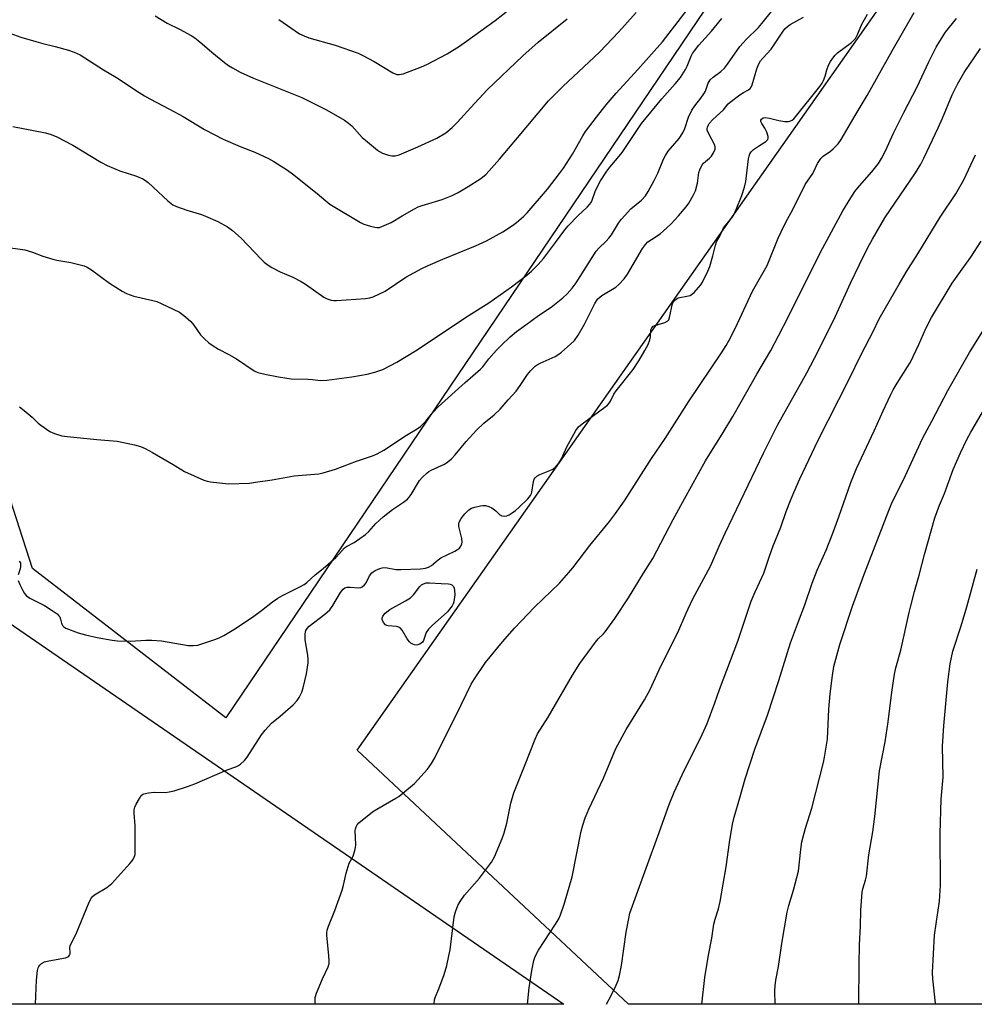
# Model space of a CAD drawing. Units: inches. Extents: x 1243770 to 1249770, y 573452 to 577452.
# Drawn here: x 1246046 to 1246368, y 573452 to 573785 of the extents above; entities that cross this region are included whole.
import ezdxf

# ---------------------------------------------------------------- set-up
doc = ezdxf.new("R2010")
doc.units = ezdxf.units.IN
doc.header["$MEASUREMENT"] = 0
for name, color, linetype in [('CULTRL-Cemetery', 4, 'Continuous'), ('NTRL-Farm Land', 3, 'Continuous'), ('Undefined', 1, 'Continuous')]:
    doc.layers.add(name, color=color, linetype=linetype)

msp = doc.modelspace()

# ---------------------------------------------------------------- linework, layer by layer
at = {"layer": 'CULTRL-Cemetery'}
msp.add_lwpolyline([(1246031.09, 573588.36), (1246229.37, 573452.07), (1246039.94, 573452.09), (1245968.39, 573502.91)], close=True, dxfattribs=at)
at = {"layer": 'NTRL-Farm Land'}
for points in [[(1246360.46, 573911.61, 0), (1246115.18, 573548.76, 0), (1246049.86, 573599.29, 0), (1245995.78, 573766.78, 0), (1245976.42, 573808.13, 0)], [(1246851.99, 573452, 0), (1246251.17, 573452.06, 0), (1246159.58, 573537.93, 0), (1246338.63, 573792.79, 0)]]:
    msp.add_polyline3d(points, dxfattribs=at)
at = {"layer": 'Undefined'}
for points, elevation in [([(1246043.25, 573748.62), (1246054.27, 573746.45), (1246056.18, 573745.93), (1246058.02, 573745.1), (1246063.5, 573742.27), (1246072.97, 573736.58), (1246075.04, 573735.42), (1246079.34, 573733.64), (1246085, 573731.89), (1246087.08, 573730.97), (1246088.06, 573730.42), (1246088.97, 573729.72), (1246095.61, 573723.46), (1246097.21, 573722.18), (1246098.55, 573721.57), (1246101.95, 573720.39), (1246106.97, 573718.86), (1246108.35, 573718.37), (1246112.44, 573716.53), (1246115.78, 573714.68), (1246117.47, 573713.49), (1246120.37, 573710.91), (1246127.07, 573703.75), (1246128.13, 573702.78), (1246129.46, 573701.75), (1246130.69, 573700.99), (1246133.57, 573699.49), (1246137.77, 573697.66), (1246140.56, 573696.26), (1246142.03, 573695.32), (1246148.31, 573690.91), (1246149.35, 573690.36), (1246150.75, 573689.9), (1246151.62, 573689.8), (1246152.52, 573689.82), (1246162.39, 573690.49), (1246163.85, 573690.71), (1246164.95, 573691.1), (1246168.94, 573693.03), (1246176.02, 573697.66), (1246181.38, 573700.66), (1246183.53, 573701.67), (1246188.44, 573703.77), (1246199.48, 573708.28), (1246203.23, 573710.02), (1246208.7, 573713.06), (1246211.96, 573715.12), (1246213.39, 573716.14), (1246215.71, 573718.23), (1246216.9, 573719.45), (1246223.79, 573727.47), (1246227.88, 573732.7), (1246229.22, 573734.57), (1246232.27, 573739.23), (1246235.8, 573745.52), (1246236.68, 573746.92), (1246240.34, 573751.81), (1246243.64, 573755.93), (1246247.02, 573759.85), (1246254.34, 573767.84), (1246262.62, 573777.24), (1246275.53, 573793.98)], 630), ([(1246040.96, 573780.61), (1246045.86, 573778.82), (1246051.01, 573777.3), (1246053.3, 573776.67), (1246057.56, 573775.69), (1246062.03, 573774.45), (1246063.9, 573773.78), (1246065.93, 573772.86), (1246073.87, 573767.77), (1246078.18, 573765.2), (1246085.89, 573760.09), (1246087.66, 573759), (1246089.45, 573757.97), (1246096.15, 573754.49), (1246100.79, 573751.95), (1246107.91, 573747.59), (1246114.28, 573744.33), (1246119.97, 573741.83), (1246124.96, 573739.99), (1246129.55, 573737.78), (1246131.4, 573736.81), (1246136.04, 573733.83), (1246137.71, 573732.66), (1246146.03, 573725.96), (1246148.94, 573723.46), (1246150.35, 573722.41), (1246160.66, 573716.15), (1246161.74, 573715.67), (1246164.02, 573714.95), (1246165.46, 573714.56), (1246166.31, 573714.44), (1246167.12, 573714.53), (1246167.91, 573714.79), (1246171, 573716.2), (1246174.78, 573718.48), (1246178.89, 573720.81), (1246180.15, 573721.44), (1246181.53, 573721.94), (1246188.21, 573723.91), (1246191.61, 573725.32), (1246193.62, 573726.34), (1246197.06, 573728.33), (1246200.97, 573730.85), (1246201.86, 573731.51), (1246203.07, 573732.55), (1246207.65, 573737.54), (1246213.68, 573744.82), (1246224.19, 573757.25), (1246229.01, 573762.14), (1246241.38, 573773.73), (1246247.92, 573780.56), (1246253.78, 573787.14)], 628), ([(1246045.06, 573595.22), (1246045.6, 573593.9), (1246046.55, 573591.8), (1246047.12, 573590.82), (1246047.87, 573590.03), (1246048.96, 573589.22), (1246053.86, 573586.81), (1246056.55, 573585.08), (1246058.2, 573583.91), (1246058.79, 573583.32), (1246059.07, 573582.88), (1246059.33, 573582.11), (1246059.65, 573580.77), (1246059.95, 573580.04), (1246060.44, 573579.5), (1246061.17, 573579.08), (1246065.33, 573577.58), (1246067.78, 573576.82), (1246071.73, 573575.9), (1246076.82, 573575.01), (1246078.55, 573574.86), (1246082.93, 573574.73), (1246088.16, 573575.07), (1246090.21, 573575.06), (1246093.42, 573574.77), (1246102.49, 573573.3), (1246104.24, 573573.23), (1246105.68, 573573.38), (1246107.09, 573573.79), (1246111.84, 573575.42), (1246113.19, 573575.98), (1246114.44, 573576.67), (1246118.39, 573579), (1246124.63, 573583.14), (1246127.2, 573585.05), (1246130.94, 573587.98), (1246132.74, 573589.28), (1246134.28, 573590.13), (1246140.14, 573593.03), (1246141.62, 573593.9), (1246142.55, 573594.55), (1246145.38, 573597.07), (1246148.04, 573599.24), (1246152.27, 573603.03), (1246153.56, 573604.28), (1246155.29, 573606.25), (1246155.96, 573606.72), (1246158.52, 573608.1), (1246162.36, 573610.74), (1246163.49, 573611.8), (1246165.82, 573614.45), (1246168.34, 573616.7), (1246171.48, 573619.15), (1246175.14, 573621.67), (1246176.5, 573622.72), (1246177.08, 573623.32), (1246177.74, 573624.22), (1246180.57, 573628.95), (1246181.5, 573630), (1246183.12, 573631.56), (1246183.78, 573632.07), (1246184.53, 573632.49), (1246189, 573634.52), (1246190.15, 573635.27), (1246191.44, 573636.3), (1246192.62, 573637.62), (1246196.38, 573642.18), (1246199.8, 573645.98), (1246202.28, 573648.4), (1246205.78, 573651.14), (1246207.88, 573653.12), (1246210.58, 573656.29), (1246213.27, 573659.16), (1246214.62, 573661.06), (1246217.09, 573664.82), (1246218.23, 573666.15), (1246219.64, 573667.6), (1246220.32, 573668.12), (1246221.32, 573668.67), (1246226.36, 573670.85), (1246227.36, 573671.41), (1246228.51, 573672.34), (1246231.63, 573675.11), (1246232.9, 573676.36), (1246234.15, 573678.13), (1246236.32, 573681.85), (1246239.82, 573688.76), (1246240.39, 573689.73), (1246240.88, 573690.4), (1246241.48, 573690.96), (1246242.16, 573691.46), (1246246.87, 573694.28), (1246247.96, 573695.23), (1246249.68, 573697.2), (1246250.8, 573698.68), (1246255.91, 573707.36), (1246256.9, 573708.8), (1246257.74, 573709.6), (1246258.92, 573710.49), (1246261.93, 573712.39), (1246264.12, 573714.34), (1246265.56, 573715.76), (1246268.08, 573718.47), (1246270.68, 573721.52), (1246271.52, 573722.72), (1246273.03, 573725.28), (1246273.77, 573726.89), (1246274.46, 573729.46), (1246274.97, 573733.11), (1246275.23, 573733.95), (1246275.7, 573735.03), (1246276.15, 573735.77), (1246276.54, 573736.2), (1246278.58, 573737.93), (1246279.17, 573738.56), (1246279.9, 573739.74), (1246280.42, 573740.97), (1246280.46, 573741.73), (1246280.21, 573742.51), (1246278.27, 573746.17), (1246277.81, 573747.39), (1246277.78, 573747.9), (1246277.87, 573748.43), (1246278.17, 573749.19), (1246278.49, 573749.67), (1246279.71, 573750.98), (1246283.25, 573754.21), (1246284.87, 573756.28), (1246285.5, 573756.87), (1246288.82, 573759.28), (1246290.05, 573760.07), (1246291.75, 573760.97), (1246292.33, 573761.49), (1246292.63, 573761.93), (1246292.97, 573762.72), (1246294.55, 573768.14), (1246294.94, 573769.26), (1246295.32, 573770.06), (1246295.79, 573770.76), (1246296.69, 573771.86), (1246299.43, 573774.8), (1246303.21, 573780.49), (1246304.05, 573781.62), (1246304.89, 573782.44), (1246305.83, 573783.14), (1246310.27, 573785.52)], 636), ([(1246045.42, 573653.86), (1246047.02, 573652.62), (1246049.7, 573650.4), (1246051.76, 573648.4), (1246052.63, 573647.67), (1246055.73, 573645.59), (1246056.49, 573645.18), (1246057.3, 573644.87), (1246059.82, 573644.14), (1246061.55, 573643.83), (1246071.54, 573642.86), (1246078.45, 573642.27), (1246084.3, 573641.05), (1246086.32, 573640.52), (1246087.87, 573639.8), (1246090.39, 573638.43), (1246097.32, 573634.46), (1246101.21, 573632.09), (1246107.69, 573629.1), (1246108.81, 573628.74), (1246109.95, 573628.54), (1246116.05, 573627.89), (1246123.19, 573628.14), (1246125.22, 573628.39), (1246130.81, 573629.25), (1246138.23, 573630.56), (1246145.17, 573631.11), (1246146.6, 573631.28), (1246148.01, 573631.59), (1246152.16, 573632.81), (1246159.36, 573635.53), (1246164.7, 573637.39), (1246166.31, 573638.06), (1246168.59, 573639.3), (1246176.24, 573644.35), (1246179.78, 573646.5), (1246180.91, 573647.29), (1246182.72, 573649.06), (1246185.12, 573651.97), (1246186.91, 573653.84), (1246195.98, 573662.12), (1246201.21, 573666.6), (1246201.98, 573667.46), (1246204.06, 573670.14), (1246206.61, 573673.03), (1246208.23, 573674.69), (1246211.17, 573677.54), (1246213.38, 573679.36), (1246216.54, 573681.57), (1246220.79, 573684.78), (1246225.01, 573687.52), (1246228.95, 573690.73), (1246230.48, 573692.12), (1246232.14, 573694.03), (1246233.5, 573695.84), (1246240.3, 573706.44), (1246241.22, 573707.55), (1246243.68, 573709.84), (1246244.59, 573710.86), (1246245.4, 573712.02), (1246247.84, 573716.01), (1246248.81, 573717.36), (1246251.92, 573720.82), (1246255.6, 573723.77), (1246256.89, 573725.22), (1246257.85, 573726.7), (1246259.86, 573730.33), (1246261.08, 573732.86), (1246263.03, 573737.53), (1246263.67, 573738.82), (1246264.59, 573740.29), (1246268.26, 573744.58), (1246269.55, 573746.45), (1246270.25, 573747.92), (1246271.5, 573751.73), (1246272.63, 573754.13), (1246273.54, 573755.61), (1246275.65, 573758.2), (1246276.64, 573759.61), (1246277.15, 573760.61), (1246278.12, 573763.27), (1246278.79, 573764.39), (1246279.76, 573765.34), (1246282.34, 573767.18), (1246283.57, 573768.37), (1246284.62, 573769.66), (1246288.85, 573775.6), (1246289.9, 573776.93), (1246290.96, 573778.07), (1246295.08, 573782.06), (1246296.24, 573783.38), (1246299.98, 573788.02)], 634), ([(1246091.27, 573786.06), (1246095.35, 573783.57), (1246099.51, 573781.47), (1246103.44, 573779.34), (1246104.71, 573778.57), (1246106.35, 573777.27), (1246110.48, 573773.69), (1246114.67, 573770.28), (1246116.02, 573769.26), (1246117.39, 573768.4), (1246119.96, 573767.02), (1246124.49, 573764.96), (1246140.88, 573758.41), (1246149.15, 573754.3), (1246155.26, 573750.71), (1246156.65, 573749.76), (1246157.78, 573748.79), (1246161.25, 573744.95), (1246162.3, 573743.96), (1246166.35, 573740.61), (1246167.08, 573740.13), (1246168.13, 573739.64), (1246170.06, 573738.95), (1246171.19, 573738.71), (1246172.31, 573738.75), (1246173.71, 573739.1), (1246180.01, 573741.74), (1246186.48, 573744.66), (1246189.45, 573746.48), (1246191.62, 573748.3), (1246193.46, 573750.06), (1246197.88, 573755.02), (1246203.4, 573760.98), (1246215.54, 573772.53), (1246220.72, 573777.14), (1246230.45, 573784.97)], 626), ([(1246133.08, 573784.8), (1246140.08, 573779.98), (1246141.62, 573779.24), (1246143.23, 573778.62), (1246152.09, 573776.13), (1246159.89, 573773.42), (1246161.45, 573772.66), (1246165.26, 573770.55), (1246171.58, 573766.79), (1246172.88, 573766.22), (1246173.74, 573766.16), (1246175.04, 573766.43), (1246181.25, 573768.74), (1246183.1, 573769.61), (1246189.89, 573773.13), (1246194.1, 573775.8), (1246196.5, 573777.46), (1246206.11, 573784.39), (1246211.33, 573788.47)], 624), ([(1246145.38, 573452.08), (1246145.31, 573452.91), (1246145.39, 573454.35), (1246145.83, 573455.72), (1246147.82, 573460.6), (1246149.71, 573464.64), (1246150.02, 573465.76), (1246150.05, 573466.64), (1246149.95, 573468.43), (1246149.28, 573475.31), (1246149.27, 573476.17), (1246149.38, 573477), (1246149.85, 573478.4), (1246152, 573483.65), (1246154.47, 573490.55), (1246154.96, 573492.24), (1246155.77, 573496.3), (1246156.45, 573498.56), (1246156.88, 573499.66), (1246158.14, 573502.08), (1246158.77, 573503.93), (1246159, 573505.02), (1246159.05, 573505.9), (1246158.87, 573510.66), (1246158.93, 573511.24), (1246159.14, 573511.99), (1246159.54, 573512.67), (1246160.13, 573513.29), (1246164.72, 573517), (1246166.19, 573517.92), (1246172.63, 573521.61), (1246173.58, 573522.25), (1246174.99, 573523.34), (1246178.87, 573526.57), (1246183.27, 573531.47), (1246184.59, 573533.33), (1246185.74, 573535.33), (1246189.57, 573543.09), (1246192.98, 573549.69), (1246198.04, 573560.2), (1246199.12, 573561.94), (1246202.89, 573567.52), (1246208.63, 573574.46), (1246212.72, 573579.12), (1246219.46, 573586.16), (1246227.83, 573594.34), (1246231.08, 573597.87), (1246232.37, 573599.47), (1246238.11, 573607.07), (1246244.76, 573615.11), (1246246.81, 573617.8), (1246249.78, 573622.12), (1246258.99, 573636.47), (1246263.61, 573643.23), (1246271.67, 573655.97), (1246282.65, 573672.16), (1246284.2, 573674.59), (1246285.18, 573676.37), (1246287.3, 573680.59), (1246293.09, 573692.98), (1246298.07, 573701.69), (1246301.79, 573710.92), (1246302.72, 573713.01), (1246304.2, 573716.08), (1246306.8, 573720.83), (1246310.87, 573729.06), (1246313.41, 573732.7), (1246314.98, 573736.08), (1246316.11, 573737.79), (1246316.91, 573738.58), (1246319.44, 573740.31), (1246320.34, 573741.06), (1246322, 573742.77), (1246322.97, 573744.18), (1246327.72, 573752.33), (1246331.79, 573759.09), (1246340.21, 573774.15), (1246347.64, 573787.19)], 640), ([(1246040.07, 573707.91), (1246047.22, 573706.92), (1246049.91, 573706.18), (1246053.31, 573704.84), (1246056.69, 573703.75), (1246058.13, 573703.43), (1246062.78, 573702.67), (1246067.26, 573701.49), (1246068.29, 573701.05), (1246069.76, 573700.24), (1246075.9, 573695.68), (1246080.1, 573693.02), (1246081.63, 573692.16), (1246084.1, 573691.32), (1246090.48, 573689.83), (1246091.9, 573689.43), (1246093.28, 573688.85), (1246097.35, 573686.93), (1246099.48, 573685.84), (1246101.57, 573684.28), (1246103.32, 573682.76), (1246104.37, 573681.47), (1246106.61, 573678.27), (1246107.95, 573676.84), (1246109.39, 573675.51), (1246110.54, 573674.7), (1246112.7, 573673.35), (1246116.17, 573671.6), (1246118.74, 573670.08), (1246124.68, 573666.11), (1246126.02, 573665.55), (1246128.29, 573664.94), (1246132.98, 573663.99), (1246137.28, 573663.35), (1246143, 573663.26), (1246144.48, 573663.16), (1246147.17, 573662.82), (1246149.3, 573662.85), (1246157.75, 573664.03), (1246162.93, 573664.91), (1246165.46, 573665.6), (1246168.2, 573666.56), (1246172.94, 573668.98), (1246179.2, 573672.81), (1246197.38, 573684.83), (1246203.96, 573689.04), (1246211.68, 573694.47), (1246216.88, 573698.4), (1246218.42, 573699.74), (1246220.67, 573701.98), (1246222.45, 573704.06), (1246226.57, 573709.42), (1246229.72, 573713.72), (1246230.79, 573715.05), (1246234.22, 573718.51), (1246237.26, 573721.34), (1246238.05, 573722.21), (1246238.52, 573722.92), (1246238.9, 573723.68), (1246239.96, 573726.63), (1246241.02, 573729.02), (1246241.76, 573730.29), (1246243.89, 573733.5), (1246244.89, 573734.86), (1246247.47, 573737.9), (1246249, 573739.85), (1246254.4, 573747.94), (1246255.59, 573749.59), (1246262.47, 573758), (1246266.96, 573763.01), (1246268.79, 573765.22), (1246270.43, 573767.83), (1246270.98, 573769.01), (1246272.33, 573772.42), (1246272.82, 573773.29), (1246273.51, 573774.24), (1246275, 573776.07), (1246279.22, 573780.88), (1246282.69, 573785.07)], 632), ([(1246185.53, 573452.07), (1246185.53, 573452.14), (1246185.7, 573453.5), (1246185.93, 573454.3), (1246187.13, 573457.19), (1246188.89, 573462.07), (1246189.79, 573465.16), (1246190.54, 573468.33), (1246190.92, 573470.36), (1246192.27, 573481.52), (1246192.74, 573483.22), (1246193.56, 573485.42), (1246194.28, 573486.71), (1246195.81, 573488.92), (1246200.8, 573494.57), (1246201.92, 573495.93), (1246204.87, 573500.06), (1246205.9, 573501.84), (1246208.51, 573508), (1246209.19, 573509.91), (1246210.09, 573513.24), (1246211.45, 573519.98), (1246212.4, 573523.42), (1246216.11, 573532.42), (1246219.67, 573541.64), (1246220.5, 573543.36), (1246224.01, 573549.07), (1246232.28, 573563.17), (1246234.75, 573567.17), (1246240.05, 573574.42), (1246240.99, 573575.54), (1246242.77, 573577.18), (1246243.33, 573577.81), (1246246.59, 573582.35), (1246251.23, 573589.34), (1246256.23, 573597.64), (1246259.39, 573602.6), (1246266.25, 573615.87), (1246270.15, 573622.76), (1246277.2, 573635.66), (1246283.22, 573645.27), (1246286.48, 573650.68), (1246289.3, 573655.58), (1246294.51, 573664.92), (1246299.23, 573672.97), (1246301.9, 573677.89), (1246305.4, 573684.67), (1246315.98, 573705.91), (1246323.63, 573720.08), (1246326.24, 573724.57), (1246327.66, 573726.69), (1246329.2, 573728.59), (1246333.44, 573733.32), (1246335.61, 573736.11), (1246336.68, 573737.83), (1246338.05, 573740.41), (1246340.76, 573746.39), (1246344.15, 573753.38), (1246348.7, 573762.06), (1246352.69, 573770.52), (1246355.16, 573775.44), (1246356.36, 573777.48), (1246358.29, 573780.5), (1246362.02, 573785.11)], 642), ([(1246217.05, 573452.07), (1246217.61, 573457.57), (1246218.49, 573463.46), (1246219.21, 573466.83), (1246219.68, 573468.19), (1246220.75, 573470.28), (1246226.58, 573479.12), (1246227.62, 573480.91), (1246228.22, 573482.25), (1246229.6, 573486.2), (1246232.14, 573495.07), (1246235.24, 573510.53), (1246235.77, 573512.48), (1246236.57, 573514.98), (1246237.17, 573516.61), (1246237.76, 573517.95), (1246242.72, 573528.45), (1246246.92, 573538.45), (1246250.35, 573544.89), (1246256.64, 573554.9), (1246258.55, 573558.41), (1246261.42, 573564.8), (1246264.9, 573571.85), (1246267.89, 573577.67), (1246270.62, 573584.19), (1246272.77, 573588.78), (1246278.98, 573600.31), (1246281.78, 573606.76), (1246283.84, 573611.21), (1246296.82, 573638.26), (1246301.57, 573647.7), (1246311.4, 573665.33), (1246315.22, 573672.74), (1246321.12, 573684.54), (1246326.21, 573695.69), (1246329.23, 573702), (1246332.09, 573707.75), (1246333.63, 573710.6), (1246337.83, 573717.71), (1246348.09, 573732.94), (1246349.9, 573735.91), (1246350.95, 573737.95), (1246355.74, 573748.13), (1246357.22, 573751.45), (1246360.54, 573759.28), (1246362.32, 573762.92), (1246364.61, 573766.87), (1246370.08, 573775.01)], 644), ([(1246243.8, 573452.07), (1246245.24, 573454.75), (1246247.02, 573458.44), (1246247.7, 573460.05), (1246248.14, 573461.72), (1246248.84, 573465.1), (1246250.44, 573476.42), (1246251.26, 573480.96), (1246251.69, 573482.83), (1246257.16, 573498.03), (1246261.14, 573508.81), (1246264.95, 573519.55), (1246266.59, 573523.72), (1246269.27, 573529.53), (1246271.87, 573534.79), (1246275.53, 573541.93), (1246277.81, 573546.91), (1246280.37, 573553.88), (1246281.91, 573558.34), (1246288.17, 573574.71), (1246292.61, 573588.18), (1246293.96, 573591.35), (1246296.91, 573597.69), (1246298.78, 573603.39), (1246300.04, 573606.96), (1246302.64, 573613.28), (1246304.49, 573618.54), (1246305.91, 573622.27), (1246307.01, 573624.95), (1246309.06, 573629.52), (1246315.13, 573642.39), (1246325.68, 573663.24), (1246329.67, 573671.31), (1246334.07, 573679.75), (1246335.53, 573682.93), (1246336.35, 573684.47), (1246342.63, 573695.38), (1246345.03, 573699.37), (1246348.96, 573705.62), (1246356.48, 573717.96), (1246361.81, 573725.87), (1246364.47, 573730.64), (1246368.36, 573739.05)], 646), ([(1246275.91, 573452.06), (1246276.98, 573461.01), (1246278.19, 573468.64), (1246279.36, 573474.39), (1246280.05, 573479.04), (1246280.44, 573480.72), (1246281.55, 573484.29), (1246282.13, 573486.77), (1246284.18, 573498.42), (1246285.28, 573506.62), (1246286.31, 573512.92), (1246286.88, 573515.21), (1246288.75, 573521.79), (1246290.64, 573528.17), (1246293.84, 573538.27), (1246298.12, 573549.7), (1246301.98, 573561.46), (1246305.95, 573574.13), (1246308.57, 573581.38), (1246310.72, 573586.97), (1246313.28, 573594.28), (1246314.97, 573598.71), (1246317.91, 573605.43), (1246320.18, 573611.22), (1246322.21, 573616.67), (1246326.25, 573628.27), (1246328.16, 573633.07), (1246334.17, 573645.75), (1246337.23, 573652.59), (1246339.71, 573657.84), (1246340.61, 573659.66), (1246341.93, 573661.91), (1246345.48, 573667.38), (1246346.42, 573669.01), (1246349.23, 573674.95), (1246351.62, 573680.35), (1246353.52, 573684.07), (1246360.55, 573695.63), (1246363.87, 573700.41), (1246366.88, 573704.48), (1246370.31, 573709.83)], 648), ([(1246300.69, 573452.06), (1246300.62, 573456.5), (1246300.7, 573458.21), (1246300.92, 573460.18), (1246301.83, 573464.81), (1246302.96, 573472.54), (1246304.76, 573483.15), (1246305.3, 573485.34), (1246306.88, 573490.54), (1246308.62, 573497), (1246309.38, 573504.27), (1246309.77, 573506.92), (1246311.03, 573511.52), (1246313.08, 573518.23), (1246317.06, 573533.75), (1246317.44, 573535.47), (1246318.45, 573541.57), (1246318.86, 573551.72), (1246319.3, 573556.93), (1246320.09, 573563.16), (1246320.59, 573566.1), (1246322.57, 573573.58), (1246326.88, 573586.48), (1246330.64, 573597.04), (1246339.09, 573618.91), (1246340.02, 573621.06), (1246344.8, 573630.72), (1246350.49, 573643.19), (1246353.66, 573649.08), (1246359.06, 573659.46), (1246366.36, 573672.21), (1246371.83, 573680.96)], 650), ([(1246329.02, 573452.06), (1246329.06, 573465.6), (1246329.25, 573472.14), (1246329.6, 573478.4), (1246329.72, 573483.78), (1246330.14, 573489.87), (1246330.34, 573491), (1246331.25, 573493.93), (1246331.53, 573495.34), (1246332.39, 573502.47), (1246333.7, 573510.24), (1246334.42, 573515.46), (1246336.01, 573530.87), (1246337.86, 573540.74), (1246338.92, 573547.5), (1246340.18, 573557.46), (1246341.04, 573563.6), (1246341.54, 573565.72), (1246343.2, 573571.62), (1246346.01, 573584.42), (1246346.57, 573586.7), (1246347.83, 573591.51), (1246349.43, 573597.04), (1246351.15, 573603.98), (1246354.65, 573616.44), (1246356.23, 573620.63), (1246357.93, 573624.63), (1246360.89, 573632.75), (1246363.36, 573638.39), (1246365.53, 573642.89), (1246366.81, 573645.31), (1246372.72, 573655.31)], 652), ([(1246045.32, 573601.77), (1246045.75, 573601.2), (1246045.85, 573600.74), (1246045.83, 573599.99), (1246045.68, 573599.2), (1246044.96, 573597.07)], 636), ([(1246354.86, 573452.05), (1246354.84, 573452.39), (1246353.98, 573460.66), (1246353.88, 573462.79), (1246354.59, 573475.31), (1246356.26, 573486.83), (1246356.62, 573492.26), (1246356.52, 573509.57), (1246356.84, 573521.34), (1246357.44, 573528.73), (1246357.28, 573539.23), (1246357.75, 573546.11), (1246359.03, 573560.95), (1246359.81, 573567.02), (1246360.78, 573571.33), (1246363.56, 573579.88), (1246365.48, 573586.33), (1246369.02, 573599.09)], 654)]:
    msp.add_lwpolyline(points, dxfattribs=dict(at, elevation=elevation))
at = {"layer": 'Undefined', "elevation": 640}
msp.add_lwpolyline([(1246179.45, 573573.4), (1246178.91, 573573.48), (1246178.37, 573573.66), (1246177.61, 573574.08), (1246177.19, 573574.44), (1246176.38, 573575.53), (1246174.71, 573578.47), (1246174, 573579.24), (1246173.32, 573579.58), (1246172.81, 573579.71), (1246170.03, 573579.86), (1246169.53, 573579.97), (1246169.09, 573580.22), (1246168.43, 573581.03), (1246167.99, 573582), (1246167.94, 573582.49), (1246168.17, 573583.14), (1246168.97, 573584.15), (1246170.58, 573585.36), (1246175.87, 573588.29), (1246177.54, 573589.4), (1246178.51, 573590.36), (1246180.7, 573593.18), (1246181.29, 573593.7), (1246181.9, 573594.08), (1246182.84, 573594.39), (1246183.92, 573594.47), (1246187.94, 573594.16), (1246190.42, 573594.1), (1246190.97, 573593.99), (1246191.47, 573593.77), (1246192.05, 573593.21), (1246192.32, 573592.62), (1246192.46, 573591.87), (1246192.56, 573590.35), (1246192.14, 573588.05), (1246191.91, 573587.32), (1246191.61, 573586.7), (1246190.77, 573585.49), (1246190, 573584.63), (1246184.82, 573580), (1246183.59, 573578.78), (1246182.87, 573577.6), (1246181.95, 573574.99), (1246181.56, 573574.33), (1246181.17, 573573.99), (1246180.71, 573573.73), (1246179.97, 573573.46)], close=True, dxfattribs=at)
at = {"layer": 'Undefined'}
msp.add_polyline3d([(1246050.85, 573452.09, 638), (1246051.22, 573460.15, 638), (1246051.56, 573463.42, 638), (1246051.75, 573464.27, 638), (1246051.98, 573464.77, 638), (1246052.32, 573465.23, 638), (1246052.94, 573465.81, 638), (1246053.94, 573466.33, 638), (1246055.36, 573466.7, 638), (1246060.95, 573467.76, 638), (1246061.74, 573468.02, 638), (1246062.16, 573468.29, 638), (1246062.41, 573468.64, 638), (1246062.54, 573469.07, 638), (1246062.57, 573469.54, 638), (1246062.42, 573471.05, 638), (1246062.62, 573471.86, 638), (1246064.61, 573475.83, 638), (1246069.02, 573486.47, 638), (1246069.8, 573488.03, 638), (1246070.18, 573488.48, 638), (1246070.83, 573489, 638), (1246074.99, 573491.51, 638), (1246076.63, 573492.84, 638), (1246082.79, 573499.54, 638), (1246083.52, 573500.45, 638), (1246084.06, 573501.38, 638), (1246084.49, 573502.64, 638), (1246084.59, 573504.39, 638), (1246084.57, 573512.33, 638), (1246084.2, 573516.64, 638), (1246084.19, 573517.76, 638), (1246084.39, 573518.56, 638), (1246084.86, 573519.59, 638), (1246085.96, 573521.6, 638), (1246086.59, 573522.51, 638), (1246086.97, 573522.86, 638), (1246087.43, 573523.09, 638), (1246089.04, 573523.42, 638), (1246091.01, 573523.63, 638), (1246094.76, 573523.62, 638), (1246096.02, 573523.75, 638), (1246097.67, 573524.18, 638), (1246102.19, 573525.58, 638), (1246104.7, 573526.49, 638), (1246115.64, 573531.19, 638), (1246118.53, 573532.19, 638), (1246119.49, 573532.66, 638), (1246120.17, 573533.12, 638), (1246121.42, 573534.34, 638), (1246122.34, 573535.49, 638), (1246127.2, 573543.11, 638), (1246128.42, 573544.66, 638), (1246130.59, 573546.95, 638), (1246133.52, 573549.37, 638), (1246137.87, 573553.17, 638), (1246139.28, 573554.69, 638), (1246139.95, 573555.66, 638), (1246140.87, 573557.53, 638), (1246141.34, 573558.92, 638), (1246142.44, 573563.72, 638), (1246143, 573567.37, 638), (1246143.02, 573568.5, 638), (1246142.87, 573569.93, 638), (1246142.02, 573575.2, 638), (1246142.01, 573577.23, 638), (1246142.21, 573578.32, 638), (1246142.63, 573579.01, 638), (1246143.35, 573579.73, 638), (1246148.6, 573583.81, 638), (1246150.24, 573585.34, 638), (1246151.26, 573586.71, 638), (1246153.87, 573591.14, 638), (1246154.76, 573592.28, 638), (1246155.4, 573592.72, 638), (1246156.12, 573592.95, 638), (1246157.13, 573592.98, 638), (1246159.95, 573592.76, 638), (1246160.73, 573592.86, 638), (1246161.21, 573593.09, 638), (1246162.06, 573593.79, 638), (1246162.6, 573594.44, 638), (1246163.75, 573596.74, 638), (1246164.53, 573597.79, 638), (1246164.91, 573598.14, 638), (1246165.62, 573598.6, 638), (1246167.18, 573599.31, 638), (1246167.99, 573599.53, 638), (1246169.08, 573599.55, 638), (1246172.64, 573598.98, 638), (1246174.33, 573598.87, 638), (1246180.96, 573599.12, 638), (1246182.61, 573599.36, 638), (1246183.61, 573599.71, 638), (1246184.59, 573600.28, 638), (1246186.86, 573602.16, 638), (1246187.82, 573602.82, 638), (1246192.49, 573605.13, 638), (1246193.47, 573605.69, 638), (1246194.1, 573606.17, 638), (1246194.59, 573606.81, 638), (1246194.89, 573607.57, 638), (1246194.96, 573608.12, 638), (1246194.83, 573609.37, 638), (1246193.9, 573613.47, 638), (1246193.88, 573614.23, 638), (1246194.01, 573614.87, 638), (1246194.67, 573616.11, 638), (1246195.89, 573617.7, 638), (1246197.27, 573619.04, 638), (1246198.18, 573619.64, 638), (1246199.24, 573620, 638), (1246201.18, 573620.45, 638), (1246202.02, 573620.54, 638), (1246202.87, 573620.5, 638), (1246203.97, 573620.26, 638), (1246204.97, 573619.77, 638), (1246206.33, 573618.75, 638), (1246207.71, 573617.44, 638), (1246208.43, 573617.09, 638), (1246209.26, 573616.97, 638), (1246210.09, 573617.04, 638), (1246210.87, 573617.38, 638), (1246211.85, 573618.02, 638), (1246213.04, 573618.91, 638), (1246214.16, 573619.9, 638), (1246217.19, 573622.83, 638), (1246218.06, 573623.9, 638), (1246218.41, 573624.56, 638), (1246218.57, 573625.06, 638), (1246219.11, 573628.71, 638), (1246219.34, 573629.49, 638), (1246219.62, 573629.93, 638), (1246220.22, 573630.46, 638), (1246221.21, 573631.02, 638), (1246224.57, 573632.34, 638), (1246225.63, 573632.85, 638), (1246226.52, 573633.56, 638), (1246227.64, 573634.86, 638), (1246228.55, 573636.29, 638), (1246230.35, 573640.32, 638), (1246232.7, 573644.71, 638), (1246233.43, 573645.95, 638), (1246234.3, 573647.08, 638), (1246235.57, 573648.19, 638), (1246243.14, 573653.76, 638), (1246244.05, 573654.5, 638), (1246244.65, 573655.12, 638), (1246245.11, 573655.84, 638), (1246246.26, 573658.12, 638), (1246246.98, 573659.33, 638), (1246252.72, 573666.47, 638), (1246254.68, 573669.44, 638), (1246256.75, 573672.9, 638), (1246257.79, 573674.93, 638), (1246258.43, 573676.5, 638), (1246258.64, 573677.59, 638), (1246258.76, 573679.88, 638), (1246259.03, 573680.6, 638), (1246259.56, 573681.12, 638), (1246260.05, 573681.38, 638), (1246263.45, 573682.42, 638), (1246264.43, 573682.9, 638), (1246264.77, 573683.27, 638), (1246265.06, 573684.03, 638), (1246265.66, 573687.25, 638), (1246265.95, 573688.41, 638), (1246266.28, 573689.22, 638), (1246266.73, 573689.85, 638), (1246267.3, 573690.33, 638), (1246267.99, 573690.68, 638), (1246271.48, 573691.38, 638), (1246272.03, 573691.55, 638), (1246272.52, 573691.81, 638), (1246273.35, 573692.53, 638), (1246274.88, 573694.19, 638), (1246275.59, 573695.07, 638), (1246276.19, 573696.06, 638), (1246277.97, 573699.75, 638), (1246278.63, 573701.36, 638), (1246279.73, 573704.91, 638), (1246280.53, 573708.57, 638), (1246280.88, 573709.64, 638), (1246282.12, 573711.77, 638), (1246282.9, 573713.59, 638), (1246283.33, 573714.34, 638), (1246286.12, 573717.76, 638), (1246286.76, 573718.72, 638), (1246287.57, 573720.54, 638), (1246289.43, 573725.32, 638), (1246290.34, 573728.08, 638), (1246290.87, 573730.06, 638), (1246291.74, 573737.75, 638), (1246291.91, 573738.57, 638), (1246292.18, 573739.34, 638), (1246292.57, 573740.05, 638), (1246293.38, 573740.84, 638), (1246295.07, 573742.02, 638), (1246297.55, 573743.54, 638), (1246297.96, 573743.87, 638), (1246298.24, 573744.26, 638), (1246298.33, 573744.7, 638), (1246298.31, 573745.19, 638), (1246297.9, 573746.75, 638), (1246297.28, 573748.03, 638), (1246296.18, 573749.69, 638), (1246295.91, 573750.3, 638), (1246295.92, 573750.71, 638), (1246296.12, 573751.1, 638), (1246296.67, 573751.54, 638), (1246297.37, 573751.65, 638), (1246298.78, 573751.43, 638), (1246301.95, 573750.63, 638), (1246304.04, 573750.32, 638), (1246305.21, 573750.32, 638), (1246305.71, 573750.44, 638), (1246306.42, 573750.74, 638), (1246307.03, 573751.22, 638), (1246307.6, 573751.85, 638), (1246315.82, 573762.12, 638), (1246316.62, 573763.26, 638), (1246317.05, 573764.12, 638), (1246317.59, 573765.67, 638), (1246318.15, 573767.79, 638), (1246318.75, 573769.33, 638), (1246319.4, 573770.55, 638), (1246320.17, 573771.71, 638), (1246321.03, 573772.76, 638), (1246321.8, 573773.54, 638), (1246326.5, 573777.02, 638), (1246327.31, 573777.75, 638), (1246327.82, 573778.4, 638), (1246328.6, 573779.88, 638), (1246329.92, 573783, 638), (1246331.9, 573786.63, 638)], dxfattribs=at)

doc.saveas('drawing.dxf')
